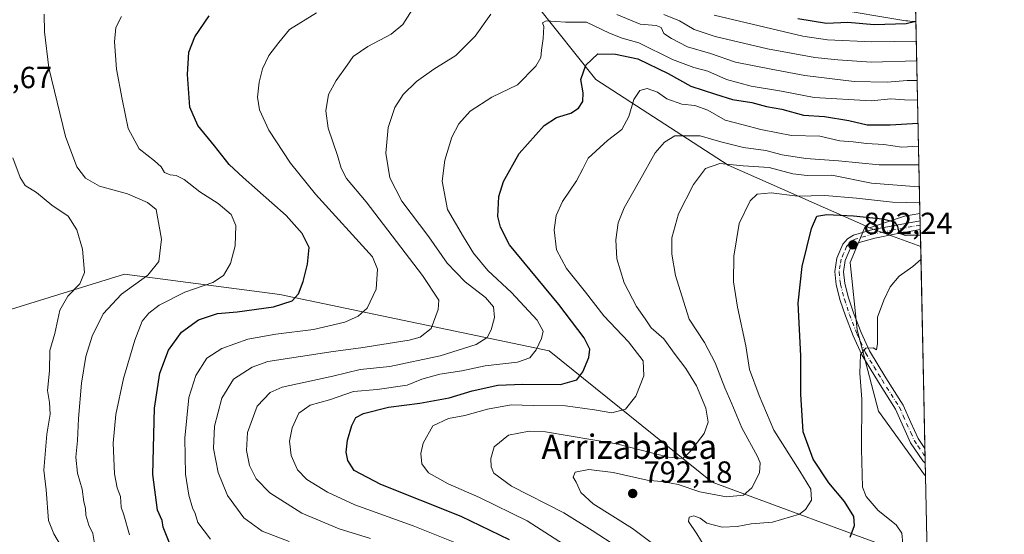
# Model space of a CAD drawing. Units: metres. Extents: x 640990 to 644436, y 4757642 to 4760028.
# Drawn here: x 644114 to 644436, y 4758918 to 4759087 of the extents above; entities that cross this region are included whole.
import ezdxf
from ezdxf.enums import TextEntityAlignment as Align

# ---------------------------------------------------------------- set-up
doc = ezdxf.new("R2010")
doc.units = ezdxf.units.M
doc.header["$MEASUREMENT"] = 0
doc.linetypes.add('DGN Style 4', pattern=[2.6384748266838614, 1.318413404963828, -0.6592067024819142, 0.001648016756204785, -0.6592067024819142])
for name, color, linetype, lineweight in [('Arbolado forestal CxS', 92, 'Continuous', 0), ('Comarca CxS', 21, 'Continuous', 0), ('Comunidad Autónoma CxS', 142, 'Continuous', 0), ('Curva de nivel maestra', 30, 'Continuous', 30), ('Curva de nivel normal', 30, 'Continuous', 0), ('Espacio natural protegido', 121, 'Continuous', 13), ('Espacio natural protegido CxS', 121, 'Continuous', 0), ('Municipio CxS', 4, 'Continuous', 0), ('Pastizal CxS', 92, 'Continuous', 0), ('Pista no pavimentada Cxs', 111, 'Continuous', 0), ('Pista no pavimentada eje', 91, 'DGN Style 4', 0), ('Prado CxS', 92, 'Continuous', 0), ('Provincia CxS', 1, 'Continuous', 0), ('Punto de cota en terreno', 7, 'Continuous', 0), ('Rótulo de punto de cota en terreno', 7, 'Continuous', 0), ('Texto cartográfico', 7, 'Continuous', 0)]:
    doc.layers.add(name, color=color, linetype=linetype, lineweight=lineweight)
doc.styles.add('Style-Arial', font='txt')

# ---------------------------------------------------------------- blocks, each defined once
blk = doc.blocks.new('5PATER')
at = {"layer": 'Punto de cota en terreno', "linetype": 'Continuous', "lineweight": 0}
h = blk.add_hatch(color=51, dxfattribs=at)
edge = h.paths.add_edge_path()
edge.add_ellipse((0, 0), major_axis=(-0.1095731443231308, -0.1110710700762829), ratio=0.9994222409660322, start_angle=0, end_angle=360)

msp = doc.modelspace()

# ---------------------------------------------------------------- linework, layer by layer
at = {"layer": 'Arbolado forestal CxS', "color": 92, "linetype": 'Continuous', "lineweight": 0, "extrusion": (-0.01366848580780965, 0.6478868667056916, 0.7616139313628677), "elevation": 3075106.494729202, "flags": 128}
msp.add_lwpolyline([(-744644.3828409448, -3612971.403799652), (-744644.3828409448, -3612864.968464765)], dxfattribs=at)
at = {"layer": 'Arbolado forestal CxS', "color": 92, "linetype": 'Continuous', "lineweight": 0, "extrusion": (0.1884081956697186, 0.2691431852917422, 0.9444915550789726), "elevation": 1403021.844470395, "flags": 128}
msp.add_lwpolyline([(2201285.293811798, -4031059.56930937), (2201288.918749363, -4031055.647969854), (2201296.086492671, -4031045.418335574)], dxfattribs=at)
at = {"layer": 'Arbolado forestal CxS', "color": 92, "linetype": 'Continuous', "lineweight": 0, "extrusion": (-0.01192244229541098, 0.5637246737415986, 0.8258767145189655), "elevation": 2675752.912725783, "flags": 128}
msp.add_lwpolyline([(-744892.7856725496, -3917786.311053053), (-744892.7856725496, -3917783.373396161)], dxfattribs=at)
at = {"layer": 'Arbolado forestal CxS', "color": 92, "linetype": 'Continuous', "lineweight": 0, "extrusion": (-0.009005264396345086, 0.4272893979740842, 0.9040700612187623), "elevation": 2028396.728200899, "flags": 128}
msp.add_lwpolyline([(-744541.4891627686, -4288917.131037401), (-744541.4891627687, -4288915.540431407)], dxfattribs=at)
at = {"layer": 'Arbolado forestal CxS', "color": 92, "linetype": 'Continuous', "lineweight": 0, "extrusion": (-0.2397721491290756, 0.106236871096958, 0.9649989863836919), "elevation": 351847.9097821922, "flags": 128}
msp.add_lwpolyline([(-4612094.316869841, -1291624.971004203), (-4612094.316869841, -1291623.390091746)], dxfattribs=at)
at = {"layer": 'Arbolado forestal CxS', "color": 92, "linetype": 'Continuous', "lineweight": 0, "extrusion": (-0.03609067285164565, 0.01326159608240692, 0.9992605232883278), "elevation": 40655.01920451636, "flags": 128}
msp.add_lwpolyline([(-4689248.661935869, -1035758.696366793), (-4689248.661935869, -1035740.852438336)], dxfattribs=at)
at = {"layer": 'Arbolado forestal CxS', "color": 92, "linetype": 'Continuous', "lineweight": 0, "extrusion": (-0.008991463738597515, 0.426439521410653, 0.9044713860365572), "elevation": 2024361.362297986, "flags": 128}
msp.add_lwpolyline([(-744587.2034946926, -4290813.769000221), (-744587.2034946926, -4290812.185071344)], dxfattribs=at)
at = {"layer": 'Arbolado forestal CxS', "color": 92, "linetype": 'Continuous', "lineweight": 0, "extrusion": (-0.008060781021381866, 0.3822199054919094, 0.9240362371980231), "elevation": 1814534.762833015, "flags": 128}
msp.add_lwpolyline([(-744608.1278988823, -4383667.479025657), (-744608.1278988823, -4383661.40193893)], dxfattribs=at)
at = {"layer": 'Arbolado forestal CxS', "color": 92, "linetype": 'Continuous', "lineweight": 0}
for points in [[(643970.1634999998, 4759291.843699999, 720.2587000000058), (643960.2720999997, 4759272.057399999, 720.4143999999943), (643950.3803000003, 4759225.6349, 721.2027999999991), (643948.8574999999, 4759183.7784, 721.4658000000054), (643957.2254999997, 4759151.815400001, 721.0106999999989), (644007.4612999996, 4759054.988100001, 719.6548999999941), (644030.0236999998, 4759012.957000001, 719.4945000000008), (644052.9285000004, 4758977.683800001, 720.469299999997), (644059.2383000003, 4758930.431100001, 719.9692000000068), (644077.1387, 4758866.453199999, 719.5179999999964), (644096.2150999998, 4758924.304099999, 725.499800000005), (644104.6627000002, 4758961.7007, 729.5804000000062), (644101.7134999996, 4758989.201500001, 728.1288000000059), (644148.0307, 4759003.556299999, 737.3791000000057), (644198.9445000002, 4758996.9243, 748.3594000000013), (644287.2588999998, 4758978.4395, 770.6949000000022), (644340.6667, 4758935.3519, 787.0405999999931), (644405.2626999998, 4758911.481500001, 805.154999999999), (644394.7607000005, 4758894.405900001, 803.7241000000067), (644397.7531000003, 4758874.785900001, 802.5204999999987), (644410.5795, 4758869.367900001, 804.4000999999989), (644412.0872999999, 4758869.528899999, 804.7657999999938), (644417.6705999998, 4758604.907299999, 788.0032999999967)], [(643970.1634999998, 4759291.843699999, 720.2587000000058), (643960.2720999997, 4759272.057399999, 720.4143999999943), (643950.3803000003, 4759225.6349, 721.2027999999991), (643948.8574999999, 4759183.7784, 721.4658000000054), (643957.2254999997, 4759151.815400001, 721.0106999999989), (644007.4612999996, 4759054.988100001, 719.6548999999941), (644030.0236999998, 4759012.957000001, 719.4945000000008), (644052.9285000004, 4758977.683800001, 720.469299999997), (644059.2383000003, 4758930.431100001, 719.9692000000068), (644077.1387, 4758866.453199999, 719.5179999999964), (644096.2150999998, 4758924.304099999, 725.499800000005), (644104.6627000002, 4758961.7007, 729.5804000000062), (644101.7134999996, 4758989.201500001, 728.1288000000059), (644148.0307, 4759003.556299999, 737.3791000000057), (644198.9445000002, 4758996.9243, 748.3594000000013), (644287.2588999998, 4758978.4395, 770.6949000000022), (644340.6667, 4758935.3519, 787.0405999999931), (644405.2626999998, 4758911.481500001, 805.154999999999), (644394.7607000005, 4758894.405900001, 803.7241000000067), (644397.7531000003, 4758874.785900001, 802.5204999999987), (644410.5795, 4758869.367900001, 804.4000999999989), (644412.0872999999, 4758869.528899999, 804.7657999999938)], [(644406.9301000005, 4759113.9901, 721.4229999999953), (644408.8377, 4759023.545800001, 795.3295999999973), (644403.7440999999, 4759022.590500001, 796.6178999999976), (644392.3312999997, 4759018.785900001, 799.9787000000069), (644390.9364999998, 4759019.403899999, 799.5641000000034), (644345.9219000004, 4759039.3347, 788.6168999999937), (644302.5565, 4759067.4935, 775.7299999999959), (644270.2681, 4759108.106899999, 763.6955000000017)], [(644270.2681, 4759108.106899999, 763.6955000000017), (644302.5565, 4759067.4935, 775.7299999999959), (644345.9219000004, 4759039.3347, 788.6168999999937), (644390.9364999998, 4759019.403899999, 799.5641000000034)]]:
    msp.add_polyline3d(points, dxfattribs=at)
msp.add_3dface([(644409.0679000001, 4759012.636, 800.6647999999988), (644392.3312999997, 4759018.785900001, 799.9787000000069), (644403.7440999999, 4759022.590500001, 796.6178999999976), (644408.8377, 4759023.545800001, 795.3295999999973)], dxfattribs=at)
at = {"layer": 'Comarca CxS', "color": 21, "linetype": 'Continuous', "lineweight": 0, "flags": 128}
msp.add_lwpolyline([(641697.9787960616, 4757656.005606389), (641037.900001077, 4757642.279982397), (641001.2599843168, 4759421.123960814), (640990.2500010775, 4759955.649982377), (643432.9127773414, 4760006.467042633), (644387.6800011023, 4760026.329982378), (644405.403999999, 4759186.2899), (644407.5094000002, 4759086.5021), (644417.1707535516, 4758628.597613947), (644431.7310423212, 4757938.503763686), (644436.490001102, 4757712.949982399), (643744.3738968943, 4757698.558177244), (642835.9725162769, 4757679.668953897), (642708.2037788937, 4757677.01214655), (642675.5809937976, 4757676.333785814), (642557.4023496879, 4757673.87638884), (642260.54696319, 4757667.703602431), (642241.8992920016, 4757667.315848431), (642092.0169646947, 4757664.199203551)], close=True, dxfattribs=at)
at = {"layer": 'Comunidad Autónoma CxS', "color": 142, "linetype": 'Continuous', "lineweight": 0, "flags": 128}
msp.add_lwpolyline([(641697.9787960616, 4757656.005606389), (641037.900001077, 4757642.279982397), (641001.2599843168, 4759421.123960814), (640990.2500010775, 4759955.649982377), (643432.9127773414, 4760006.467042633), (644387.6800011023, 4760026.329982378), (644405.403999999, 4759186.2899), (644407.5094000002, 4759086.5021), (644417.1707535516, 4758628.597613947), (644431.7310423212, 4757938.503763686), (644436.490001102, 4757712.949982399), (643744.3738968943, 4757698.558177244), (642835.9725162769, 4757679.668953897), (642708.2037788937, 4757677.01214655), (642675.5809937976, 4757676.333785814), (642557.4023496879, 4757673.87638884), (642260.54696319, 4757667.703602431), (642241.8992920016, 4757667.315848431), (642092.0169646947, 4757664.199203551)], close=True, dxfattribs=at)
at = {"layer": 'Curva de nivel maestra', "color": 30, "linetype": 'Continuous', "lineweight": 30, "flags": 128}
for points, elevation in [([(644163.6699999999, 4758913.2501), (644161.5599999997, 4758918.350099999), (644160.6500000004, 4758920.5701), (644160.3099999997, 4758922.7601), (644158.8200000003, 4758926.1801), (644157.25, 4758937.850099999), (644157.7999999998, 4758959.590100001), (644159.5999999996, 4758971.140100001), (644162.4699999997, 4758978.590100001), (644166.7000000002, 4758984.520099999), (644172.2699999996, 4758988.5701), (644178.5, 4758990.700099999), (644184.9199999999, 4758991.170100001), (644196.8099999997, 4758992.840100001), (644202.9600000001, 4758994.850099999), (644205.0499999998, 4758997.1801), (644206.6399999997, 4759001.1801), (644208.0599999997, 4759006.850099999), (644208.6100000005, 4759012.350099999), (644206.2300000006, 4759016.920100001), (644201.0300000003, 4759022.890100001), (644186.8799999999, 4759035.3301), (644182.3399999999, 4759039.5601), (644177.4800000006, 4759045.720100001), (644172.0099999999, 4759052.3201), (644169.4699999997, 4759058.4101), (644168.6100000005, 4759069.100099999), (644169.0800000001, 4759076.4101), (644171.0199999996, 4759081.520099999), (644175.7300000006, 4759088.360099999)], 750), ([(644368.8399999999, 4759087.470100001), (644378.1600000003, 4759086.0001), (644385.1399999997, 4759086.290100001), (644393.7999999998, 4759085.5101), (644404.2800000003, 4759085.860099999), (644407.5060000002, 4759086.6635)], 750), ([(644274.2800000003, 4758916.440099999), (644258.4199999999, 4758924.030099999), (644232.04, 4758934.5601), (644223.2999999998, 4758939.140100001), (644221.2800000003, 4758942.460100001), (644220.7400000002, 4758945.170100001), (644221.0999999996, 4758949.120100001), (644222.5199999996, 4758953.920100001), (644223.8799999999, 4758956.5601), (644226.3700000001, 4758957.860099999), (644234.5599999997, 4758959.890100001), (644244.8799999999, 4758961.200099999), (644254.4100000003, 4758963.0101), (644262.0199999996, 4758965.3201), (644270.4100000003, 4758967.1501), (644278.6699999999, 4758967.530099999), (644290.9800000006, 4758967.370100001), (644296.2999999998, 4758968.860099999), (644298.2800000003, 4758971.520099999), (644300.2400000002, 4758976.1801), (644300.5800000001, 4758978.970100001), (644298.7599999999, 4758982.7301), (644290.4000000004, 4758993.600099999), (644274.2000000002, 4759013.2601), (644271.3099999997, 4759019.050100001), (644270.4600000001, 4759022.520099999), (644270.7599999999, 4759029.0601), (644272.2699999996, 4759033.960100001), (644277.3600000005, 4759043.1801), (644285.6600000003, 4759052.4001), (644289.6600000003, 4759055.020099999), (644294.3200000003, 4759056.370100001), (644296.9000000004, 4759058.0801), (644298.2400000002, 4759060.290100001), (644298.4400000004, 4759063.0801), (644297.6200000001, 4759067.520099999), (644299.2999999998, 4759072.220100001), (644303.2199999997, 4759075.870100001), (644309.0199999996, 4759075.7401), (644316.2699999996, 4759074.2501), (644326.2400000002, 4759069.440099999), (644333.6600000003, 4759065.2401), (644341.7999999998, 4759062.6801), (644347.3600000005, 4759060.890100001), (644353.7000000002, 4759059.890100001), (644358.5499999998, 4759058.620100001), (644363.5800000001, 4759057.6801), (644370.6600000003, 4759055.8101), (644377.5199999996, 4759055.300100001), (644385.4600000001, 4759054.020099999), (644391.5199999996, 4759052.5801), (644399.0899999999, 4759052.540100001), (644408.2122999999, 4759053.186799999)], 775), ([(644385.9699999997, 4758917.3101), (644387.3799999999, 4758921.140100001), (644387.1100000005, 4758924.0701), (644384.04, 4758928.940099999), (644378.9199999999, 4758935.140100001), (644373.7800000003, 4758942.840100001), (644370.5199999996, 4758951.850099999), (644369.79, 4758964.1801), (644369.75, 4758976.7501), (644368.9000000004, 4758994.100099999), (644370.2199999997, 4759006.0801), (644373.2800000003, 4759018.520099999), (644375, 4759022.610099999), (644378.2800000003, 4759023.190099999), (644387.0599999997, 4759022.6801), (644396.5199999996, 4759021.7301), (644400.4900000002, 4759020.7601), (644401.4800000006, 4759019.2501), (644401.8600000005, 4759017.1801), (644404.0199999996, 4759016.370100001), (644408.9872000003, 4759016.4616)], 800)]:
    msp.add_lwpolyline(points, dxfattribs=dict(at, elevation=elevation))
at = {"layer": 'Curva de nivel normal', "color": 30, "linetype": 'Continuous', "lineweight": 0, "flags": 128}
for points, elevation in [([(644121.6200000001, 4759088.880000001), (644121.7400000002, 4759083.16), (644123.1799999997, 4759071.34), (644128.7000000002, 4759048.76), (644132.3700000001, 4759038.82), (644135.1799999997, 4759035.039999999), (644139.7599999999, 4759032.51), (644148.9500000002, 4759029.91), (644155.5199999996, 4759027.15), (644158.3799999999, 4759024.850000001), (644160.1100000005, 4759015.02), (644159.3099999997, 4759007.710000001), (644155.6200000001, 4759003.289999999), (644147.04, 4758997.039999999), (644140.9699999997, 4758990.529999999), (644137.3600000005, 4758983.24), (644135.29, 4758976.529999999), (644133.8499999996, 4758967.850000001), (644132.8700000001, 4758956.180000001), (644132.6399999997, 4758948.970000001), (644132.0099999999, 4758943.560000001), (644132.6100000005, 4758938.220000001), (644134.1699999999, 4758933.01), (644134.6900000004, 4758928.9), (644135.1799999997, 4758926.779999999), (644135.2800000003, 4758924.52), (644136.3600000005, 4758921.180000001), (644137.6100000005, 4758918.52), (644138.1900000004, 4758915.180000001)], 740), ([(644176.1600000003, 4758916.640000001), (644172.0700000003, 4758922.100000001), (644171.1799999997, 4758925), (644170.3399999999, 4758926.859999999), (644169.0599999997, 4758931.09), (644168.0499999998, 4758937.91), (644167.7400000002, 4758949.74), (644169.1100000005, 4758963.130000001), (644171.3399999999, 4758970.369999999), (644174.9900000002, 4758975.960000001), (644179.9400000004, 4758979.230000001), (644188.4600000001, 4758982.210000001), (644197.6100000005, 4758983.92), (644209.9699999997, 4758985.42), (644220.2800000003, 4758987.810000001), (644224.5800000001, 4758989.800000001), (644227.54, 4758992.42), (644230.5099999999, 4758998.67), (644230.9800000006, 4759005.25), (644229.3600000005, 4759009.220000001), (644210.6799999997, 4759029.800000001), (644202.4400000004, 4759040.039999999), (644195.3399999999, 4759050.859999999), (644192.2800000003, 4759057.470000001), (644191.6200000001, 4759061.619999999), (644192.1900000004, 4759066.58), (644193.2199999997, 4759070.939999999), (644195.3300000001, 4759075.350000001), (644198.6600000003, 4759079.66), (644202.1600000003, 4759083.91), (644210.9900000002, 4759089.390000001)], 755), ([(644202.0199999996, 4758915.880000001), (644193.1399999997, 4758919.26), (644187.1799999997, 4758923.600000001), (644181.8200000003, 4758930.980000001), (644178.6799999997, 4758938.539999999), (644177.1699999999, 4758946.359999999), (644177.5300000003, 4758953.720000001), (644179.9000000004, 4758962.84), (644183.7199999997, 4758969.08), (644189.8600000005, 4758973.039999999), (644194.9900000002, 4758974.9), (644216.4699999997, 4758978.220000001), (644225.54, 4758979.359999999), (644241.3700000001, 4758981.880000001), (644244.9100000003, 4758982.9), (644248.5999999996, 4758985.730000001), (644250.8899999997, 4758992), (644251.0999999996, 4758995.039999999), (644245.7000000002, 4759003.140000001), (644227.2199999997, 4759027.310000001), (644220.8499999996, 4759035.02), (644219.0599999997, 4759038.33), (644217.8300000001, 4759042.480000001), (644214.8300000001, 4759051.52), (644214.0099999999, 4759057.180000001), (644214.9100000003, 4759062.52), (644217.3700000001, 4759067.180000001), (644221.04, 4759072.180000001), (644222.9500000002, 4759075.039999999), (644227.7999999998, 4759078.300000001), (644235.4100000003, 4759082.380000001), (644239.3200000003, 4759085.52), (644243.0599999997, 4759091.57)], 760), ([(644228.6299999999, 4758916.850000001), (644218.4299999997, 4758920.02), (644206.1299999999, 4758925.119999999), (644195.7000000002, 4758931.850000001), (644191.2100000001, 4758936.430000001), (644188.9600000001, 4758940.74), (644187.9800000006, 4758945.699999999), (644188.3799999999, 4758951.66), (644191.4699999997, 4758960.210000001), (644195.7999999998, 4758964.789999999), (644199.6600000003, 4758966.52), (644216.3200000003, 4758970.09), (644225.3200000003, 4758972.25), (644234.9600000001, 4758973.300000001), (644251.5300000003, 4758976.789999999), (644263.3200000003, 4758980.480000001), (644266.9600000001, 4758982.84), (644268.2599999999, 4758985.300000001), (644269.3600000005, 4758989.350000001), (644268.9500000002, 4758992.810000001), (644266.3399999999, 4758995.869999999), (644259.7000000002, 4759001.109999999), (644253.8099999997, 4759007.220000001), (644247.7800000003, 4759015.779999999), (644238.9199999999, 4759027.5), (644234.9800000006, 4759035.230000001), (644233.6900000004, 4759043.26), (644234.5, 4759051.74), (644236.6799999997, 4759058.32), (644239.3799999999, 4759062.539999999), (644243.7199999997, 4759066.77), (644249.3899999997, 4759070.869999999), (644256.6500000004, 4759075.369999999), (644262.9900000002, 4759081.74), (644268.0800000001, 4759088.949999999)], 765.0000000000001), ([(644324.8300000001, 4759088.850000001), (644330.04, 4759086.67), (644334.8300000001, 4759083.91), (644341.7199999997, 4759081.59), (644358.8099999997, 4759077.560000001), (644374.3099999997, 4759074.720000001), (644381.8600000005, 4759073.930000001), (644392.8700000001, 4759073.130000001), (644407.7813999997, 4759073.612299999)], 760), ([(644149.6200000001, 4758918.01), (644147.75, 4758924.609999999), (644146.9299999997, 4758927.119999999), (644146.7400000002, 4758930.600000001), (644145.5800000001, 4758933.439999999), (644144.75, 4758938.100000001), (644144.3300000001, 4758948.140000001), (644145.1799999997, 4758957.57), (644147.6600000003, 4758969.390000001), (644151.4199999999, 4758981.9), (644153.79, 4758988.140000001), (644155.9800000006, 4758990.82), (644159.4100000003, 4758993.4), (644167.8300000001, 4758997.710000001), (644176.9199999999, 4759000.82), (644180.5099999999, 4759003.180000001), (644182.7300000006, 4759007.119999999), (644184.2999999998, 4759012.859999999), (644184.4800000006, 4759019.57), (644183.0199999996, 4759023.140000001), (644178.7199999997, 4759026.82), (644172.7000000002, 4759030.640000001), (644167.5800000001, 4759034.640000001), (644164.9900000002, 4759036), (644162.9699999997, 4759036.15), (644161.1100000005, 4759036.960000001), (644160.04, 4759038.76), (644157.8099999997, 4759040.800000001), (644152.8600000005, 4759044.720000001), (644149.2000000002, 4759051.390000001), (644147.2100000001, 4759061.060000001), (644145.3799999999, 4759070.91), (644144.7100000001, 4759079.850000001), (644145.1799999997, 4759084.58), (644146.9699999997, 4759088.109999999)], 745), ([(644261.7800000003, 4758913.380000001), (644242.6600000003, 4758920.960000001), (644223.5199999996, 4758927.9), (644214.5800000001, 4758932.08), (644207.8099999997, 4758936.189999999), (644204.7199999997, 4758939.359999999), (644202.6699999999, 4758944.060000001), (644202.1600000003, 4758948.74), (644203, 4758953.130000001), (644205.1600000003, 4758957.980000001), (644208.8399999999, 4758960.640000001), (644215.2000000002, 4758962.359999999), (644223.1200000001, 4758965.039999999), (644230.8399999999, 4758965.779999999), (644240.6699999999, 4758967.189999999), (644245.54, 4758969.09), (644251.3799999999, 4758970.76), (644258.6600000003, 4758971.859999999), (644266.29, 4758973.5), (644276.8700000001, 4758974.720000001), (644280.9600000001, 4758976.17), (644283, 4758978.800000001), (644284.7800000003, 4758982.5), (644285.3200000003, 4758984.859999999), (644283.3499999996, 4758988.439999999), (644274.9199999999, 4758997.52), (644267.0999999996, 4759004.77), (644262.4699999997, 4759010.52), (644259.2000000002, 4759015.84), (644253.9600000001, 4759024.82), (644252.2000000002, 4759034.119999999), (644253, 4759041.039999999), (644255.3799999999, 4759048.5), (644257.6100000005, 4759052.939999999), (644261.3300000001, 4759057.060000001), (644268.4900000002, 4759061.710000001), (644276.8200000003, 4759065.730000001), (644282.8300000001, 4759071.800000001), (644284.5300000003, 4759074.66), (644284.7300000006, 4759077.140000001), (644285.3300000001, 4759080.960000001), (644285.5199999996, 4759084.82), (644285.0999999996, 4759086.08), (644286.3200000003, 4759086.77), (644292.6600000003, 4759086.26), (644299.5099999999, 4759086.300000001), (644307.0599999997, 4759082.720000001), (644311.1799999997, 4759081.08), (644316.6600000003, 4759079.5), (644327.6600000003, 4759073.980000001), (644334.6600000003, 4759071.359999999), (644339.3200000003, 4759070.210000001), (644345.3700000001, 4759067.52), (644353.5, 4759065.279999999), (644363.4000000004, 4759063.609999999), (644374.1200000001, 4759061.560000001), (644392.8200000003, 4759060.42), (644399.29, 4759061.100000001), (644403.7800000003, 4759060.779999999), (644408.0537999999, 4759060.6994)], 770), ([(644309.4100000003, 4759088.76), (644317.0499999998, 4759085.640000001), (644322.3799999999, 4759085.15), (644323.9500000002, 4759084.49), (644324.8099999997, 4759082.58), (644327.4100000003, 4759080.92), (644332.5800000001, 4759078.189999999), (644340.1399999997, 4759076), (644348.3300000001, 4759073.189999999), (644360.0499999998, 4759070.91), (644371.0300000003, 4759068.82), (644387.2599999999, 4759066.859999999), (644398.0499999998, 4759066.609999999), (644404.5899999999, 4759067.180000001), (644407.9181000004, 4759067.134099999)], 765.0000000000001), ([(644341.2999999998, 4759088.609999999), (644370.4199999999, 4759081.680000001), (644378.4800000006, 4759080.49), (644393.0099999999, 4759079.800000001), (644407.6445000004, 4759080.0987)], 755), ([(644309.6799999997, 4758903.539999999), (644280.0800000001, 4758922.58), (644264.4500000002, 4758930.300000001), (644254.0800000001, 4758934.82), (644247.6600000003, 4758938.430000001), (644245.5099999999, 4758941.369999999), (644245.2100000001, 4758944.74), (644245.9199999999, 4758948.15), (644249.1500000004, 4758953.84), (644254.29, 4758956.189999999), (644259.5800000001, 4758957.210000001), (644267.0199999996, 4758959.279999999), (644274.7699999996, 4758960.65), (644282.0199999996, 4758960.52), (644292.6600000003, 4758960.32), (644302.1200000001, 4758959.109999999), (644307.7599999999, 4758958.07), (644312.2800000003, 4758959.310000001), (644315.6900000004, 4758963.52), (644318.2699999996, 4758970.180000001), (644318.0599999997, 4758975.180000001), (644313.3099999997, 4758981.41), (644305.2100000001, 4758989.880000001), (644299.1699999999, 4758997.699999999), (644292.8799999999, 4759005.41), (644289.6699999999, 4759011.529999999), (644288.9400000004, 4759018.08), (644289.5, 4759022.800000001), (644291.6600000003, 4759027.480000001), (644296.2199999997, 4759034.17), (644298.29, 4759038.199999999), (644300.0899999999, 4759041.66), (644306.3600000005, 4759047.42), (644311.0300000003, 4759051.08), (644313.3499999996, 4759055.33), (644315.0599999997, 4759060.960000001), (644317.0099999999, 4759063.84), (644319.4199999999, 4759064.560000001), (644322.7300000006, 4759063.26), (644325.8600000005, 4759061.15), (644330.7100000001, 4759059.34), (644334.9900000002, 4759058.9), (644339.3200000003, 4759057.369999999), (644344.9900000002, 4759054.100000001), (644350.9000000004, 4759052.539999999), (644356.6399999997, 4759051.029999999), (644362.2400000002, 4759049.99), (644366.6600000003, 4759049.109999999), (644375.9800000006, 4759048.850000001), (644382.6100000005, 4759047.34), (644386.9800000006, 4759047.039999999), (644391.3200000003, 4759046.52), (644396.9699999997, 4759046.119999999), (644402.9000000004, 4759045.210000001), (644408.3716000002, 4759045.6403)], 780), ([(644309.7400000002, 4758913.980000001), (644301.3399999999, 4758919.49), (644292.0700000003, 4758925.210000001), (644274.9299999997, 4758934), (644269.1100000005, 4758938.300000001), (644268.2800000003, 4758940.32), (644268.0800000001, 4758943.060000001), (644269.2000000002, 4758946.890000001), (644273.9500000002, 4758950.699999999), (644280.6799999997, 4758952.02), (644286.0999999996, 4758951.859999999), (644309.3499999996, 4758947.92), (644326.3399999999, 4758943.470000001), (644331.0800000001, 4758943.08), (644333.6799999997, 4758945.560000001), (644338.0899999999, 4758951.25), (644339.4000000004, 4758955.039999999), (644338.5899999999, 4758959.609999999), (644335.5599999997, 4758966.890000001), (644332.0899999999, 4758972.609999999), (644328.5899999999, 4758977.189999999), (644324.7999999998, 4758982.390000001), (644320.75, 4758985.949999999), (644318.7199999997, 4758988.92), (644315.8899999997, 4758993.02), (644311.7999999998, 4759000.75), (644309.4699999997, 4759008.619999999), (644309.0999999996, 4759014.880000001), (644309.8600000005, 4759020.430000001), (644311.79, 4759025.369999999), (644316.9100000003, 4759034.199999999), (644322.0599999997, 4759043.380000001), (644325.0800000001, 4759046.939999999), (644328.4600000001, 4759048.960000001), (644336.7199999997, 4759049), (644343.5300000003, 4759047.050000001), (644350.9900000002, 4759045.100000001), (644358.3200000003, 4759044.17), (644363.6600000003, 4759042.779999999), (644371.3600000005, 4759041.58), (644382.1500000004, 4759040.789999999), (644395.4800000006, 4759039.430000001), (644405.4600000001, 4759039.430000001), (644408.5011999998, 4759039.4987)], 785), ([(644111.3499999996, 4759041.779999999), (644113.8099999997, 4759035.310000001), (644115.4699999997, 4759032.680000001), (644119.1500000004, 4759030.42), (644124.2100000001, 4759026.24), (644129.4800000006, 4759022.609999999), (644132.4199999999, 4759018.100000001), (644134.2599999999, 4759011.77), (644134.8399999999, 4759004.100000001), (644133.3399999999, 4759000.390000001), (644129.4299999997, 4758996.34), (644126.8200000003, 4758991.77), (644125.1399999997, 4758984.08), (644123.5199999996, 4758978.5), (644123.4600000001, 4758971.810000001), (644122.7100000001, 4758965.449999999), (644123.4600000001, 4758961.460000001), (644123.6399999997, 4758957.58), (644122.5, 4758951.02), (644121.54, 4758939.24), (644122.2800000003, 4758932.84), (644123.0999999996, 4758922.720000001), (644124.7800000003, 4758918.310000001), (644127.0599999997, 4758914.640000001)], 735), ([(644330.2300000006, 4758908.42), (644314.6200000001, 4758920.140000001), (644301.7199999997, 4758928.25), (644297.6799999997, 4758931.880000001), (644296.0800000001, 4758935.279999999), (644295.0899999999, 4758936.960000001), (644295.75, 4758938.65), (644300.2599999999, 4758939.460000001), (644308.2699999996, 4758938.539999999), (644319.3600000005, 4758935.980000001), (644325.0099999999, 4758935.449999999), (644329.5899999999, 4758934.58), (644336.5999999996, 4758932.130000001), (644345.4400000004, 4758930.550000001), (644350.9699999997, 4758931.060000001), (644353.7400000002, 4758933.49), (644356.2599999999, 4758938.359999999), (644356.4000000004, 4758941.630000001), (644355.5700000003, 4758943.77), (644350.4000000004, 4758953.109999999), (644347.1399999997, 4758961.07), (644344.8799999999, 4758966.26), (644341.6600000003, 4758974.52), (644338.1900000004, 4758981.16), (644333.1799999997, 4758988.82), (644330.7599999999, 4758996.52), (644328.7199999997, 4759003.180000001), (644327.4299999997, 4759010.180000001), (644327.4800000006, 4759015.51), (644329.6600000003, 4759023.359999999), (644334.54, 4759033.01), (644338.4900000002, 4759038.310000001), (644343.2199999997, 4759039.850000001), (644350.9100000003, 4759039.109999999), (644359.3899999997, 4759038.58), (644367.1200000001, 4759036.470000001), (644371.8399999999, 4759036), (644379.9900000002, 4759036.029999999), (644392.9900000002, 4759033.449999999), (644406.9500000002, 4759032.369999999), (644408.6506000003, 4759032.415899999)], 790), ([(644339.29, 4758912.4), (644335.6900000004, 4758918.4), (644332.9299999997, 4758922.369999999), (644333.1200000001, 4758923.869999999), (644334.7100000001, 4758924.220000001), (644336.7699999996, 4758923.460000001), (644338.9199999999, 4758921.91), (644344, 4758920.5), (644348.8600000005, 4758920.779999999), (644353.4699999997, 4758921.680000001), (644360.5199999996, 4758922.220000001), (644369.3200000003, 4758924.850000001), (644371.2699999996, 4758926.300000001), (644373.2300000006, 4758929.359999999), (644373.0800000001, 4758933), (644369.4900000002, 4758938.949999999), (644360.8799999999, 4758952.41), (644356.1299999999, 4758963.779999999), (644352.9500000002, 4758972.289999999), (644351.7199999997, 4758980.029999999), (644348.9900000002, 4758992.75), (644347.7199999997, 4759001.100000001), (644347.79, 4759009.52), (644349.54, 4759020.180000001), (644353.2000000002, 4759027.67), (644355.4699999997, 4759029.800000001), (644360.0099999999, 4759030.300000001), (644368.6600000003, 4759029.140000001), (644377.6600000003, 4759029.430000001), (644388.0300000003, 4759028.539999999), (644399.7800000003, 4759027.26), (644408.7648999998, 4759026.997099999)], 795), ([(644403.1699999999, 4758915.029999999), (644402.8600000005, 4758918.560000001), (644400.9900000002, 4758921.310000001), (644395.1299999999, 4758925.980000001), (644391.2300000006, 4758930.66), (644390, 4758933.630000001), (644389.6200000001, 4758946.180000001), (644389.8099999997, 4758962.52), (644389.1100000005, 4758971.08), (644389.3099999997, 4758977.189999999), (644391.1200000001, 4758979.26), (644393.4699999997, 4758979.430000001), (644394.6200000001, 4758978.779999999), (644394.9400000004, 4758980.800000001), (644394.8700000001, 4758989.52), (644397.0199999996, 4758995), (644399.1100000005, 4758999.439999999), (644401.9699999997, 4759002.890000001), (644406.4800000006, 4759006.09), (644409.1569999997, 4759008.415899999)], 805)]:
    msp.add_lwpolyline(points, dxfattribs=dict(at, elevation=elevation))
at = {"layer": 'Espacio natural protegido', "color": 121, "linetype": 'Continuous', "lineweight": 13, "flags": 128}
msp.add_lwpolyline([(644379.3466000009, 4759090.912500001), (644404.1542, 4759086.7731), (644404.8352000003, 4759086.671100002), (644406.137200001, 4759086.543000001), (644407.4452000011, 4759086.5), (644407.5094276977, 4759086.502100911)], dxfattribs=at)
at = {"layer": 'Espacio natural protegido CxS', "color": 121, "linetype": 'Continuous', "lineweight": 0, "flags": 128}
msp.add_lwpolyline([(644405.403999999, 4759186.2899), (644407.5094000002, 4759086.5021), (644407.4452000007, 4759086.499999999), (644406.1372000005, 4759086.543000001), (644404.8351999999, 4759086.671100001), (644404.1541999994, 4759086.7731), (644379.3466000003, 4759090.912500001)], dxfattribs=at)
at = {"layer": 'Municipio CxS', "color": 4, "linetype": 'Continuous', "lineweight": 0, "flags": 128}
msp.add_lwpolyline([(644387.6800011023, 4760026.329982378), (644405.403999999, 4759186.2899), (644407.5094000002, 4759086.5021), (644417.1707535516, 4758628.597613947)], dxfattribs=at)
at = {"layer": 'Pastizal CxS', "color": 92, "linetype": 'Continuous', "lineweight": 0, "extrusion": (-0.2397721491290756, 0.106236871096958, 0.9649989863836919), "elevation": 351847.9097821922, "flags": 128}
msp.add_lwpolyline([(-4612094.316869841, -1291624.971004203), (-4612094.316869841, -1291623.390091746)], dxfattribs=at)
at = {"layer": 'Pastizal CxS', "color": 92, "linetype": 'Continuous', "lineweight": 0, "extrusion": (-0.03609067285164565, 0.01326159608240692, 0.9992605232883278), "elevation": 40655.01920451636, "flags": 128}
msp.add_lwpolyline([(-4689248.661935869, -1035758.696366793), (-4689248.661935869, -1035740.852438336)], dxfattribs=at)
at = {"layer": 'Pastizal CxS', "color": 92, "linetype": 'Continuous', "lineweight": 0, "extrusion": (-0.002522979548836739, 0.1195753774225201, 0.9928219194238503), "elevation": 568229.8187604392, "flags": 128}
msp.add_lwpolyline([(-744656.0724370236, -4710208.823753558), (-744656.0724370237, -4710142.038912299)], dxfattribs=at)
at = {"layer": 'Pastizal CxS', "color": 92, "linetype": 'Continuous', "lineweight": 0, "extrusion": (-0.001274341293394203, 0.06041166522807587, 0.9981727339286718), "elevation": 287481.8493540198, "flags": 128}
msp.add_lwpolyline([(-744631.4188055347, -4735579.590324126), (-744631.4188055346, -4735577.134391257)], dxfattribs=at)
at = {"layer": 'Pastizal CxS', "color": 92, "linetype": 'Continuous', "lineweight": 0, "extrusion": (-0.0008022887392426534, 0.03805555128121829, 0.9992753030819191), "elevation": 181395.4447762457, "flags": 128}
msp.add_lwpolyline([(-744573.329096202, -4740835.243874512), (-744573.329096202, -4740832.879436124)], dxfattribs=at)
at = {"layer": 'Pastizal CxS', "color": 92, "linetype": 'Continuous', "lineweight": 0, "extrusion": (-0.0001125914187365638, 0.005334633167377452, 0.9999857644047451), "elevation": 26123.53152359747, "flags": 128}
msp.add_lwpolyline([(644410.6550908013, 4758869.887823763), (644410.7420932782, 4758865.765665108)], dxfattribs=at)
at = {"layer": 'Pastizal CxS', "color": 92, "linetype": 'Continuous', "lineweight": 0}
msp.add_polyline3d([(644392.3312999997, 4759018.785900001, 799.9787000000069), (644409.0679000001, 4759012.636, 800.6647999999988), (644410.6551000001, 4758937.4101, 808.9128000000055), (644410.3671000004, 4758937.674100001, 808.8689000000013), (644395.2659, 4758958.5843, 805.8883999999962), (644388.2966999998, 4758985.303300001, 803.9382999999943), (644385.9742999999, 4759007.3751, 802.2065000000002), (644390.9364999998, 4759019.403899999, 799.5641000000034)], close=True, dxfattribs=at)
msp.add_polyline3d([(644390.9364999998, 4759019.403899999, 799.5641000000034), (644385.9742999999, 4759007.3751, 802.2065000000002), (644388.2966999998, 4758985.303300001, 803.9382999999943), (644395.2659, 4758958.5843, 805.8883999999962), (644410.3671000004, 4758937.674100001, 808.8689000000013), (644410.6551000001, 4758937.4101, 808.9128000000055)], dxfattribs=at)
at = {"layer": 'Pista no pavimentada Cxs', "color": 111, "linetype": 'Continuous', "lineweight": 0, "extrusion": (0.004462464997345771, -0.2120409699707046, 0.9772505888767887), "elevation": -1005449.116249455, "flags": 128}
msp.add_lwpolyline([(744399.0672010577, 4636646.156746488), (744399.0672010576, 4636643.219285482)], dxfattribs=at)
at = {"layer": 'Pista no pavimentada Cxs', "color": 111, "linetype": 'Continuous', "lineweight": 0, "extrusion": (0.01003531540761922, -0.4754033142921495, 0.8797107372339555), "elevation": -2255235.961680895, "flags": 128}
msp.add_lwpolyline([(744701.4355194838, 4173986.865985474), (744701.4355194839, 4173981.393536386)], dxfattribs=at)
at = {"layer": 'Pista no pavimentada Cxs', "color": 111, "linetype": 'Continuous', "lineweight": 0}
msp.add_polyline3d([(644410.4665999999, 4758946.3452, 813.9507000000012), (644410.5680999998, 4758941.532099999, 811.3484000000027), (644409.7701000003, 4758942.3201, 810.8913000000031), (644405.7501999997, 4758948.2401, 810.7685999999959), (644400.8501000004, 4758959.2501, 808.6065999999992), (644395.2301000003, 4758968.110099999, 807.8090999999987), (644389.7701000003, 4758977.0601, 805.0534999999945), (644386.9101, 4758983.390100001, 804.8127999999998), (644384.3701, 4758989.920100001, 804.0962000000001), (644382.7100999998, 4758994.950099999, 803.590200000006), (644381.3501000004, 4759000.040100001, 802.9265000000014), (644380.9001000002, 4759004.4301, 802.8703999999999), (644381.6101000002, 4759008.860099999, 802.6650999999983), (644383.5500999996, 4759013.380100001, 802.5500999999931), (644385.0601000005, 4759015.210100001, 802.8698000000004), (644386.9901000002, 4759016.4001, 802.574099999998), (644393.3701, 4759018.190099999, 802.0087000000058), (644399.9001000002, 4759019.4801, 802.1644999999991), (644408.8901000004, 4759021.120100001, 800.9057999999933), (644408.9501, 4759018.2501, 800.2832000000053), (644400.4301000005, 4759016.700099999, 801.2223999999987), (644394.0301000001, 4759015.4301, 801.9416000000057), (644388.1402000004, 4759013.780099999, 802.1140000000014), (644386.9501, 4759013.040100001, 802.0627999999998), (644386.0001999997, 4759011.880100001, 802.1300000000047), (644384.3501000004, 4759008.0601, 802.5703999999969), (644383.7602000004, 4759004.350099999, 802.9103000000032), (644384.1501000002, 4759000.5601, 803.2859999999928), (644385.4301000005, 4758995.7601, 803.7520999999979), (644387.0401, 4758990.870100001, 804.0975000000036), (644389.5201000003, 4758984.4901, 804.7796999999993), (644392.2801000001, 4758978.390100001, 804.9879999999977), (644397.6300999997, 4758969.610099999, 806.7899000000034), (644403.3602, 4758960.5801, 808.8438000000025), (644405.8501000004, 4758954.9001, 811.9492000000029), (644408.2301000003, 4758949.630100001, 812.3551000000007)], close=True, dxfattribs=at)
for points in [[(644410.5680999998, 4758941.532099999, 811.3484000000027), (644409.7701000003, 4758942.3201, 810.8913000000031), (644405.7501999997, 4758948.2401, 810.7685999999959), (644400.8501000004, 4758959.2501, 808.6065999999992), (644395.2301000003, 4758968.110099999, 807.8090999999987), (644389.7701000003, 4758977.0601, 805.0534999999945), (644386.9101, 4758983.390100001, 804.8127999999998), (644384.3701, 4758989.920100001, 804.0962000000001), (644382.7100999998, 4758994.950099999, 803.590200000006), (644381.3501000004, 4759000.040100001, 802.9265000000014), (644380.9001000002, 4759004.4301, 802.8703999999999), (644381.6101000002, 4759008.860099999, 802.6650999999983), (644383.5500999996, 4759013.380100001, 802.5500999999931), (644385.0601000005, 4759015.210100001, 802.8698000000004), (644386.9901000002, 4759016.4001, 802.574099999998), (644393.3701, 4759018.190099999, 802.0087000000058), (644399.9001000002, 4759019.4801, 802.1644999999991), (644408.8892000001, 4759021.120100001, 800.9061999999976)], [(644408.9495999999, 4759018.2501, 800.2832000000053), (644400.4301000005, 4759016.700099999, 801.2223999999987), (644394.0301000001, 4759015.4301, 801.9416000000057), (644388.1402000004, 4759013.780099999, 802.1140000000014), (644386.9501, 4759013.040100001, 802.0627999999998), (644386.0001999997, 4759011.880100001, 802.1300000000047), (644384.3501000004, 4759008.0601, 802.5703999999969), (644383.7602000004, 4759004.350099999, 802.9103000000032), (644384.1501000002, 4759000.5601, 803.2859999999928), (644385.4301000005, 4758995.7601, 803.7520999999979), (644387.0401, 4758990.870100001, 804.0975000000036), (644389.5201000003, 4758984.4901, 804.7796999999993), (644392.2801000001, 4758978.390100001, 804.9879999999977), (644397.6300999997, 4758969.610099999, 806.7899000000034), (644403.3602, 4758960.5801, 808.8438000000025), (644405.8501000004, 4758954.9001, 811.9492000000029), (644408.2301000003, 4758949.630100001, 812.3551000000007), (644410.4665000001, 4758946.3452, 813.9505999999965)]]:
    msp.add_polyline3d(points, dxfattribs=at)
at = {"layer": 'Pista no pavimentada eje', "color": 91, "linetype": 'DGN Style 4', "lineweight": 0}
msp.add_polyline3d([(644408.9193000002, 4759019.682399999, 800.5869999999995), (644400.1651, 4759018.090100001, 801.3745000000055), (644396.9650999998, 4759017.4551, 801.0880000000034), (644393.7001, 4759016.8101, 801.8138000000035), (644387.5651000004, 4759015.090100001, 802.2495000000055), (644386.9700999996, 4759014.720100001, 802.3206999999966), (644386.0050999997, 4759014.1251, 802.3990000000049), (644385.2500999998, 4759013.210100001, 802.2875000000058), (644384.7751000002, 4759012.630100001, 802.1695999999939), (644383.8051000005, 4759010.370100001, 802.3637000000017), (644382.9801000003, 4759008.460100001, 802.4787999999971), (644382.6851000005, 4759006.6051, 802.5717000000004), (644382.3300999999, 4759004.390100001, 802.7057999999961), (644382.7500999998, 4759000.300100001, 803.0285000000005), (644384.0701000001, 4758995.3551, 803.6612000000023), (644385.7050999999, 4758990.395099999, 804.0859000000055), (644388.2150999998, 4758983.940099999, 804.7350000000006), (644391.0251000002, 4758977.725099999, 804.994000000006), (644393.7550999997, 4758973.2501, 806.1821000000054), (644396.4301000005, 4758968.860099999, 807.1533999999957), (644402.1051000003, 4758959.915100001, 808.0608000000066), (644403.3501000004, 4758957.075099999, 809.4538000000031), (644405.8000999996, 4758951.5701, 810.9839000000065), (644406.9901000002, 4758948.9351, 810.9061999999976), (644408.1101000002, 4758947.290100001, 811.311400000006), (644410.1201, 4758944.3301, 812.1631000000052), (644410.5182999996, 4758943.894300001, 812.1057000000002)], dxfattribs=at)
at = {"layer": 'Prado CxS', "color": 92, "linetype": 'Continuous', "lineweight": 0, "extrusion": (0.001285991500459483, -0.06095134594348531, 0.9981399098591031), "elevation": -288427.5256257641, "flags": 128}
msp.add_lwpolyline([(744652.1162423277, 4735509.878279325), (744652.1162423277, 4735441.855543837)], dxfattribs=at)
at = {"layer": 'Prado CxS', "color": 92, "linetype": 'Continuous', "lineweight": 0}
for points in [[(643970.1634999998, 4759291.843699999, 720.2587000000058), (643960.2720999997, 4759272.057399999, 720.4143999999943), (643950.3803000003, 4759225.6349, 721.2027999999991), (643948.8574999999, 4759183.7784, 721.4658000000054), (643957.2254999997, 4759151.815400001, 721.0106999999989), (644007.4612999996, 4759054.988100001, 719.6548999999941), (644030.0236999998, 4759012.957000001, 719.4945000000008), (644052.9285000004, 4758977.683800001, 720.469299999997), (644059.2383000003, 4758930.431100001, 719.9692000000068), (644077.1387, 4758866.453199999, 719.5179999999964), (644096.2150999998, 4758924.304099999, 725.499800000005), (644104.6627000002, 4758961.7007, 729.5804000000062), (644101.7134999996, 4758989.201500001, 728.1288000000059), (644148.0307, 4759003.556299999, 737.3791000000057), (644198.9445000002, 4758996.9243, 748.3594000000013), (644287.2588999998, 4758978.4395, 770.6949000000022), (644340.6667, 4758935.3519, 787.0405999999931), (644405.2626999998, 4758911.481500001, 805.154999999999), (644394.7607000005, 4758894.405900001, 803.7241000000067), (644397.7531000003, 4758874.785900001, 802.5204999999987), (644410.5795, 4758869.367900001, 804.4000999999989), (644412.0872999999, 4758869.528899999, 804.7657999999938)], [(644270.2681, 4759108.106899999, 763.6955000000017), (644302.5565, 4759067.4935, 775.7299999999959), (644345.9219000004, 4759039.3347, 788.6168999999937), (644390.9364999998, 4759019.403899999, 799.5641000000034), (644385.9742999999, 4759007.3751, 802.2065000000002), (644388.2966999998, 4758985.303300001, 803.9382999999943), (644395.2659, 4758958.5843, 805.8883999999962), (644410.3671000004, 4758937.674100001, 808.8689000000013), (644410.6551000001, 4758937.4101, 808.9128000000055), (644412.0872999999, 4758869.528899999, 804.7657999999938), (644410.5795, 4758869.367900001, 804.4000999999989), (644397.7531000003, 4758874.785900001, 802.5204999999987), (644394.7607000005, 4758894.405900001, 803.7241000000067), (644405.2626999998, 4758911.481500001, 805.154999999999), (644340.6667, 4758935.3519, 787.0405999999931), (644287.2588999998, 4758978.4395, 770.6949000000022), (644198.9445000002, 4758996.9243, 748.3594000000013), (644148.0307, 4759003.556299999, 737.3791000000057), (644101.7134999996, 4758989.201500001, 728.1288000000059)], [(644270.2681, 4759108.106899999, 763.6955000000017), (644302.5565, 4759067.4935, 775.7299999999959), (644345.9219000004, 4759039.3347, 788.6168999999937), (644390.9364999998, 4759019.403899999, 799.5641000000034)], [(644390.9364999998, 4759019.403899999, 799.5641000000034), (644385.9742999999, 4759007.3751, 802.2065000000002), (644388.2966999998, 4758985.303300001, 803.9382999999943), (644395.2659, 4758958.5843, 805.8883999999962), (644410.3671000004, 4758937.674100001, 808.8689000000013), (644410.6551000001, 4758937.4101, 808.9128000000055)]]:
    msp.add_polyline3d(points, dxfattribs=at)
at = {"layer": 'Provincia CxS', "color": 1, "linetype": 'Continuous', "lineweight": 0, "flags": 128}
msp.add_lwpolyline([(641697.9787960616, 4757656.005606389), (641037.900001077, 4757642.279982397), (641001.2599843168, 4759421.123960814), (640990.2500010775, 4759955.649982377), (643432.9127773414, 4760006.467042633), (644387.6800011023, 4760026.329982378), (644405.403999999, 4759186.2899), (644407.5094000002, 4759086.5021), (644417.1707535516, 4758628.597613947), (644431.7310423212, 4757938.503763686), (644436.490001102, 4757712.949982399), (643744.3738968943, 4757698.558177244), (642835.9725162769, 4757679.668953897), (642708.2037788937, 4757677.01214655), (642675.5809937976, 4757676.333785814), (642557.4023496879, 4757673.87638884), (642260.54696319, 4757667.703602431), (642241.8992920016, 4757667.315848431), (642092.0169646947, 4757664.199203551)], close=True, dxfattribs=at)

# ---------------------------------------------------------------- block references
at = {"layer": 'Punto de cota en terreno', "color": 7, "linetype": 'Continuous', "lineweight": 0, "xscale": 10, "yscale": 10, "zscale": 10}
for p in [(644386.8300000001, 4759013.220000001, 802.2400000000052), (644314.6500000004, 4758931.600000001, 792.179999999993)]:
    msp.add_blockref('5PATER', p, dxfattribs=at)

# ---------------------------------------------------------------- texts
at = {"layer": 'Rótulo de punto de cota en terreno', "color": 7, "linetype": 'Continuous', "lineweight": 0, "style": 'Style-Arial'}
for s, p in [('731,67', (644095.0977999996, 4759064.627800001)), ('802,24', (644390.3578000005, 4759016.7478)), ('792,18', (644318.1777999997, 4758935.127800001))]:
    msp.add_text(s, height=7.000000000000002, dxfattribs=at).set_placement(p)
at = {"layer": 'Texto cartográfico', "color": 7, "linetype": 'Continuous', "lineweight": 0, "style": 'Style-Arial'}
msp.add_text('Arrizabalea', height=8, dxfattribs=at).set_placement((644313.5289463416, 4758946.950149999), align=Align.MIDDLE_CENTER)

doc.saveas('drawing.dxf')
